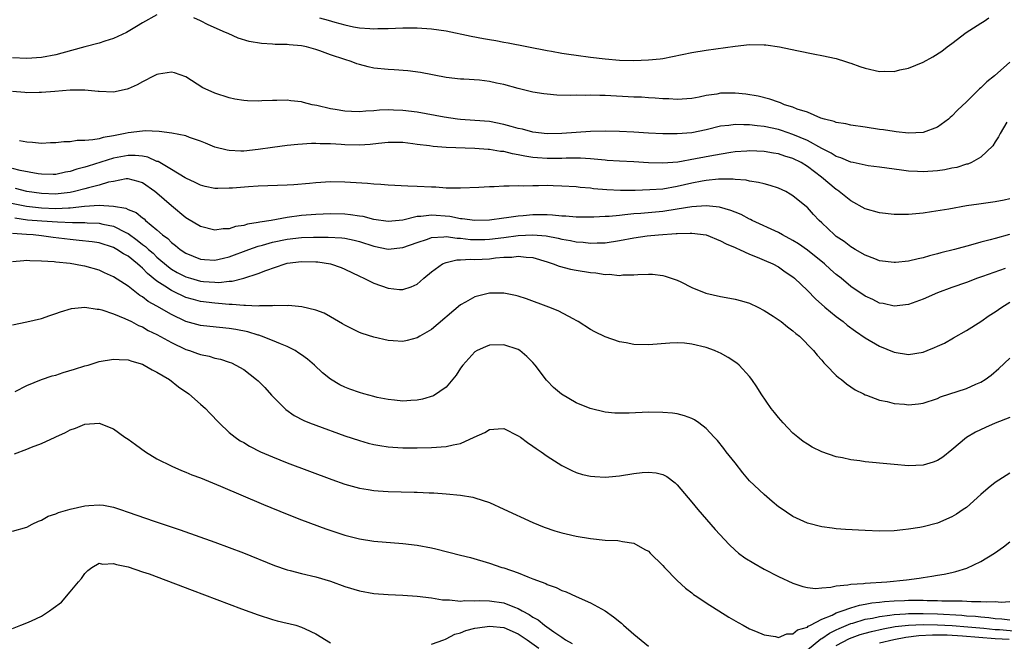
# Model space of a CAD drawing. Units: inches. Extents: x 2565000 to 2568000, y 1518000 to 1521000.
# Drawn here: x 2567676 to 2567812, y 1519217 to 1519303 of the extents above; entities that cross this region are included whole.
import ezdxf

# ---------------------------------------------------------------- set-up
doc = ezdxf.new("R2010")
doc.units = ezdxf.units.IN
doc.header["$MEASUREMENT"] = 0
doc.layers.add('LD25651518_10ft', color=133, linetype='Continuous')

msp = doc.modelspace()

# ---------------------------------------------------------------- linework, layer by layer
at = {"layer": 'LD25651518_10ft'}
for points, elevation in [([(2567695, 1519303.44), (2567693, 1519302.34), (2567692.17, 1519301.83), (2567690.77, 1519301), (2567689, 1519300.16), (2567687.78, 1519299.78), (2567687, 1519299.5), (2567685, 1519298.99), (2567681.85, 1519298.15), (2567681, 1519297.91), (2567679, 1519297.55), (2567677, 1519297.4), (2567675, 1519297.5)], 9060), ([(2567813, 1519296.91), (2567810.9, 1519295), (2567809.83, 1519294.17), (2567809, 1519293.32), (2567808.82, 1519293.18), (2567807, 1519291.42), (2567805.76, 1519290.24), (2567805, 1519289.41), (2567804.77, 1519289.23), (2567804.51, 1519289), (2567803, 1519287.9), (2567801, 1519287.17), (2567799, 1519287.07), (2567797.27, 1519287.27), (2567797, 1519287.28), (2567795.53, 1519287.53), (2567795, 1519287.59), (2567793, 1519287.9), (2567791, 1519288.17), (2567790.34, 1519288.34), (2567789, 1519288.54), (2567788.7, 1519288.7), (2567787.35, 1519289), (2567786.84, 1519289.16), (2567785, 1519289.95), (2567783.6, 1519290.4), (2567783, 1519290.66), (2567781.84, 1519291), (2567781.27, 1519291.27), (2567781, 1519291.35), (2567779.79, 1519291.79), (2567778.18, 1519292.18), (2567776.47, 1519292.47), (2567775, 1519292.62), (2567773, 1519292.59), (2567772.48, 1519292.48), (2567771, 1519292.27), (2567770.04, 1519292.04), (2567769, 1519291.85), (2567767, 1519291.72), (2567765.81, 1519291.81), (2567765, 1519291.83), (2567763.93, 1519291.93), (2567763, 1519291.97), (2567762.04, 1519292.04), (2567761, 1519292.07), (2567757, 1519292.26), (2567756.26, 1519292.26), (2567755, 1519292.31), (2567754.28, 1519292.28), (2567753, 1519292.31), (2567752.28, 1519292.28), (2567750.34, 1519292.34), (2567749, 1519292.44), (2567748.51, 1519292.51), (2567747, 1519292.75), (2567745, 1519293.25), (2567743, 1519293.81), (2567742, 1519294), (2567741, 1519294.23), (2567739.61, 1519294.39), (2567737.47, 1519294.53), (2567737, 1519294.54), (2567735, 1519294.77), (2567731.45, 1519295.45), (2567729.69, 1519295.69), (2567727.83, 1519295.83), (2567727, 1519295.87), (2567725, 1519296.08), (2567724.23, 1519296.23), (2567723, 1519296.56), (2567722.66, 1519296.66), (2567721.85, 1519297), (2567721, 1519297.24), (2567719, 1519297.92), (2567717.55, 1519298.45), (2567717, 1519298.63), (2567715.68, 1519299), (2567715, 1519299.15), (2567713.29, 1519299.29), (2567713, 1519299.33), (2567711.34, 1519299.34), (2567711, 1519299.38), (2567709.46, 1519299.46), (2567707.76, 1519299.76), (2567706.23, 1519300.23), (2567704.83, 1519300.83), (2567704.5, 1519301), (2567702.06, 1519302.06), (2567701, 1519302.62), (2567700.12, 1519303)], 9060), ([(2567717.5, 1519303), (2567718.68, 1519302.68), (2567719.6, 1519302.4), (2567721, 1519302.04), (2567722.21, 1519301.79), (2567723, 1519301.65), (2567724.47, 1519301.53), (2567725, 1519301.51), (2567725.54, 1519301.54), (2567727, 1519301.56), (2567729, 1519301.64), (2567731, 1519301.63), (2567733, 1519301.49), (2567735, 1519301.2), (2567738.48, 1519300.48), (2567740.17, 1519300.17), (2567741, 1519300.01), (2567741.88, 1519299.88), (2567743, 1519299.66), (2567743.58, 1519299.58), (2567749, 1519298.49), (2567749.6, 1519298.4), (2567751, 1519298.14), (2567751.99, 1519298.01), (2567753, 1519297.84), (2567755, 1519297.58), (2567757, 1519297.34), (2567759, 1519297.16), (2567761, 1519297.11), (2567763, 1519297.19), (2567764.64, 1519297.36), (2567765, 1519297.41), (2567766.34, 1519297.66), (2567769, 1519298.23), (2567771, 1519298.56), (2567775, 1519299.12), (2567777, 1519299.32), (2567779, 1519299.29), (2567779.27, 1519299.27), (2567781.15, 1519299), (2567783.52, 1519298.48), (2567786.01, 1519297.99), (2567787, 1519297.82), (2567789, 1519297.39), (2567790.28, 1519297), (2567790.81, 1519296.81), (2567791, 1519296.77), (2567792.27, 1519296.27), (2567793, 1519296.06), (2567795, 1519295.61), (2567795.63, 1519295.63), (2567797, 1519295.6), (2567797.81, 1519295.81), (2567799, 1519296.05), (2567801, 1519296.91), (2567802.37, 1519297.63), (2567803.6, 1519298.4), (2567804.32, 1519299), (2567805, 1519299.46), (2567806.98, 1519301), (2567809, 1519302.28), (2567809.45, 1519302.55), (2567810.11, 1519303)], 9050), ([(2567812.61, 1519288.61), (2567811.68, 1519287), (2567811.46, 1519286.54), (2567811, 1519285.85), (2567810.68, 1519285.32), (2567809, 1519283.76), (2567807.69, 1519283), (2567807.21, 1519282.79), (2567807, 1519282.76), (2567805.69, 1519282.31), (2567805, 1519282.21), (2567804.01, 1519281.99), (2567803, 1519281.87), (2567801, 1519281.72), (2567800.22, 1519281.78), (2567799, 1519281.81), (2567798.04, 1519281.96), (2567797, 1519282.08), (2567795, 1519282.37), (2567793.43, 1519282.57), (2567793, 1519282.65), (2567791.35, 1519283), (2567791, 1519283.06), (2567789.65, 1519283.65), (2567789, 1519283.83), (2567788.3, 1519284.3), (2567787, 1519284.96), (2567785, 1519286.05), (2567783, 1519286.9), (2567781.43, 1519287.43), (2567781, 1519287.56), (2567779, 1519287.99), (2567778.07, 1519288.07), (2567777, 1519288.22), (2567776.21, 1519288.2), (2567775, 1519288.28), (2567774.15, 1519288.15), (2567773, 1519288.05), (2567771, 1519287.55), (2567769, 1519287.12), (2567767, 1519286.96), (2567765, 1519286.97), (2567763, 1519287.07), (2567761, 1519287.21), (2567759, 1519287.31), (2567757, 1519287.35), (2567755, 1519287.32), (2567753, 1519287.18), (2567751, 1519287), (2567749, 1519286.97), (2567747, 1519287.22), (2567745.6, 1519287.6), (2567745, 1519287.71), (2567744.01, 1519288.01), (2567743, 1519288.27), (2567741, 1519288.67), (2567739, 1519288.83), (2567737, 1519288.95), (2567736.6, 1519289), (2567734.74, 1519289.26), (2567731, 1519289.95), (2567729, 1519290.21), (2567727.73, 1519290.27), (2567727, 1519290.28), (2567725.77, 1519290.23), (2567725, 1519290.15), (2567723.9, 1519290.1), (2567723, 1519290), (2567721.93, 1519290.07), (2567721, 1519290.1), (2567719.65, 1519290.35), (2567719, 1519290.45), (2567717.12, 1519290.88), (2567716.45, 1519291), (2567715.29, 1519291.29), (2567715, 1519291.38), (2567713.54, 1519291.54), (2567713, 1519291.63), (2567711.59, 1519291.59), (2567711, 1519291.59), (2567709.52, 1519291.52), (2567709, 1519291.51), (2567707.54, 1519291.54), (2567707, 1519291.58), (2567705.77, 1519291.77), (2567705, 1519291.94), (2567703, 1519292.59), (2567702.07, 1519293), (2567701.36, 1519293.36), (2567699, 1519294.88), (2567697.43, 1519295.43), (2567697, 1519295.52), (2567695.23, 1519295.23), (2567695, 1519295.17), (2567694.63, 1519295), (2567693, 1519294.15), (2567692.26, 1519293.74), (2567691, 1519293.18), (2567690.86, 1519293.14), (2567689, 1519292.76), (2567687, 1519292.82), (2567686.85, 1519292.85), (2567685.01, 1519293.01), (2567683, 1519293), (2567680.85, 1519292.85), (2567679, 1519292.7), (2567678.71, 1519292.71), (2567677, 1519292.65), (2567676.69, 1519292.69), (2567675, 1519292.81)], 9070), ([(2567813, 1519277.99), (2567812.22, 1519277.78), (2567811, 1519277.58), (2567808.74, 1519277.26), (2567807.04, 1519277), (2567804.57, 1519276.57), (2567802.19, 1519276.19), (2567801, 1519276.01), (2567799, 1519275.81), (2567797.8, 1519275.8), (2567797, 1519275.81), (2567795, 1519276.05), (2567793, 1519276.62), (2567791, 1519277.7), (2567789.42, 1519279), (2567789.18, 1519279.18), (2567789, 1519279.29), (2567786.94, 1519281), (2567785, 1519282.47), (2567784.12, 1519283), (2567783, 1519283.56), (2567781.88, 1519283.88), (2567781, 1519284.19), (2567780.29, 1519284.29), (2567779, 1519284.54), (2567777, 1519284.62), (2567776.6, 1519284.6), (2567775, 1519284.47), (2567774.4, 1519284.4), (2567772, 1519284), (2567769.5, 1519283.5), (2567767.08, 1519283.08), (2567765, 1519282.91), (2567763, 1519282.97), (2567761, 1519283.09), (2567759, 1519283.18), (2567757.31, 1519283.31), (2567757, 1519283.32), (2567755.49, 1519283.49), (2567755, 1519283.51), (2567753.6, 1519283.6), (2567751.6, 1519283.6), (2567751, 1519283.56), (2567749, 1519283.55), (2567747.64, 1519283.64), (2567747, 1519283.72), (2567745.88, 1519283.88), (2567745, 1519284.09), (2567744.19, 1519284.19), (2567743, 1519284.51), (2567742.54, 1519284.54), (2567741, 1519284.82), (2567740.82, 1519284.82), (2567739, 1519284.97), (2567735, 1519285.09), (2567733.21, 1519285.21), (2567732.69, 1519285.31), (2567731, 1519285.52), (2567730.39, 1519285.61), (2567729, 1519285.76), (2567727, 1519285.77), (2567725.63, 1519285.63), (2567724.52, 1519285.48), (2567723, 1519285.39), (2567721, 1519285.46), (2567720.49, 1519285.51), (2567719, 1519285.59), (2567717.59, 1519285.59), (2567717, 1519285.63), (2567716.37, 1519285.63), (2567714.49, 1519285.51), (2567713, 1519285.37), (2567711, 1519285.1), (2567709, 1519284.8), (2567707, 1519284.6), (2567706.6, 1519284.6), (2567705, 1519284.65), (2567704.7, 1519284.7), (2567703, 1519285.14), (2567701.7, 1519285.7), (2567701, 1519285.98), (2567699.52, 1519286.48), (2567699, 1519286.68), (2567697.06, 1519287.06), (2567695.3, 1519287.3), (2567693.38, 1519287.38), (2567693, 1519287.36), (2567691, 1519287.1), (2567690.61, 1519287), (2567689, 1519286.69), (2567687.54, 1519286.46), (2567687, 1519286.3), (2567686.13, 1519286.13), (2567685, 1519286.05), (2567683.95, 1519286.05), (2567683, 1519285.89), (2567682.11, 1519285.89), (2567681, 1519285.73), (2567680.28, 1519285.72), (2567679, 1519285.65), (2567677.77, 1519285.77), (2567677, 1519285.83), (2567675.98, 1519286.02)], 9080), ([(2567812.96, 1519273.04), (2567811, 1519272.51), (2567810.31, 1519272.31), (2567809, 1519271.97), (2567807.57, 1519271.57), (2567805.36, 1519271), (2567803.46, 1519270.54), (2567803, 1519270.39), (2567801.88, 1519270.12), (2567801, 1519269.82), (2567800.31, 1519269.69), (2567799, 1519269.36), (2567797.18, 1519269.18), (2567797, 1519269.17), (2567795, 1519269.43), (2567794.33, 1519269.67), (2567793, 1519270.2), (2567791.6, 1519271), (2567791.23, 1519271.23), (2567791, 1519271.35), (2567790.08, 1519272.08), (2567789, 1519272.79), (2567788.89, 1519272.89), (2567788.73, 1519273), (2567787, 1519274.67), (2567786.63, 1519275), (2567785.83, 1519275.83), (2567785, 1519276.78), (2567784.89, 1519276.89), (2567783, 1519278.41), (2567782.64, 1519278.64), (2567782, 1519279), (2567781, 1519279.45), (2567779.84, 1519279.84), (2567779, 1519280.04), (2567778.25, 1519280.25), (2567777, 1519280.44), (2567776.55, 1519280.55), (2567775, 1519280.67), (2567774.71, 1519280.71), (2567772.71, 1519280.71), (2567771, 1519280.53), (2567770.44, 1519280.44), (2567769, 1519280.14), (2567767, 1519279.67), (2567765, 1519279.34), (2567763.22, 1519279.22), (2567761.15, 1519279.15), (2567759.14, 1519279.14), (2567757.23, 1519279.23), (2567755.39, 1519279.39), (2567755, 1519279.45), (2567753.57, 1519279.57), (2567753, 1519279.64), (2567751, 1519279.76), (2567749.8, 1519279.8), (2567749, 1519279.81), (2567747.79, 1519279.79), (2567747, 1519279.8), (2567745.75, 1519279.75), (2567745, 1519279.79), (2567743.73, 1519279.73), (2567743, 1519279.75), (2567741.66, 1519279.66), (2567741, 1519279.65), (2567739.55, 1519279.55), (2567737, 1519279.44), (2567735.48, 1519279.48), (2567735, 1519279.48), (2567733.59, 1519279.59), (2567733, 1519279.6), (2567731, 1519279.71), (2567729.73, 1519279.73), (2567727, 1519279.87), (2567725.97, 1519279.97), (2567725, 1519280.02), (2567724.11, 1519280.11), (2567721, 1519280.29), (2567719, 1519280.32), (2567717, 1519280.22), (2567716.12, 1519280.12), (2567713.92, 1519279.92), (2567713, 1519279.86), (2567709, 1519279.73), (2567707.64, 1519279.64), (2567705.47, 1519279.47), (2567705, 1519279.44), (2567703.4, 1519279.4), (2567703, 1519279.43), (2567701.68, 1519279.68), (2567701, 1519279.86), (2567700.26, 1519280.26), (2567699, 1519280.83), (2567698.91, 1519280.91), (2567697, 1519282.05), (2567695.14, 1519283.14), (2567695, 1519283.17), (2567693.74, 1519283.74), (2567693, 1519283.87), (2567691.99, 1519283.99), (2567691, 1519283.98), (2567689, 1519283.61), (2567685.48, 1519282.52), (2567685, 1519282.35), (2567683.91, 1519282.09), (2567683, 1519281.77), (2567682.34, 1519281.66), (2567681, 1519281.37), (2567680.64, 1519281.36), (2567679, 1519281.38), (2567678.56, 1519281.44), (2567676.08, 1519281.92), (2567675, 1519282.18)], 9090), ([(2567812.36, 1519268.36), (2567809.23, 1519267.23), (2567808.54, 1519267), (2567807, 1519266.4), (2567805, 1519265.72), (2567803, 1519265), (2567801, 1519264.1), (2567799, 1519263.36), (2567797, 1519263.12), (2567795.49, 1519263.49), (2567795, 1519263.57), (2567794.06, 1519264.06), (2567793, 1519264.53), (2567791, 1519265.86), (2567789.66, 1519267), (2567789, 1519267.52), (2567788.21, 1519268.21), (2567787.35, 1519269), (2567785, 1519270.88), (2567783.77, 1519271.77), (2567783, 1519272.24), (2567781.56, 1519273), (2567781, 1519273.33), (2567777.36, 1519275), (2567777.14, 1519275.14), (2567777, 1519275.19), (2567775.84, 1519275.83), (2567775, 1519276.14), (2567774.39, 1519276.39), (2567772.82, 1519276.82), (2567771, 1519277.03), (2567769, 1519276.9), (2567767, 1519276.56), (2567765, 1519276.25), (2567761.96, 1519275.96), (2567761, 1519275.89), (2567759.75, 1519275.75), (2567759, 1519275.7), (2567757.56, 1519275.56), (2567757, 1519275.54), (2567755.44, 1519275.44), (2567753, 1519275.45), (2567751.58, 1519275.58), (2567751, 1519275.6), (2567749.73, 1519275.73), (2567749, 1519275.76), (2567747.78, 1519275.78), (2567747, 1519275.77), (2567745.65, 1519275.65), (2567745, 1519275.6), (2567743.35, 1519275.35), (2567743, 1519275.31), (2567741.03, 1519275.03), (2567739, 1519274.97), (2567737.21, 1519275.21), (2567737, 1519275.22), (2567735.52, 1519275.52), (2567733, 1519275.73), (2567731.52, 1519275.52), (2567731, 1519275.52), (2567729.03, 1519275.03), (2567727, 1519274.84), (2567725, 1519275.15), (2567723.54, 1519275.54), (2567723, 1519275.61), (2567721.79, 1519275.79), (2567721, 1519275.86), (2567719, 1519275.91), (2567717, 1519275.83), (2567715, 1519275.66), (2567713, 1519275.4), (2567710.82, 1519275), (2567709.23, 1519274.77), (2567709, 1519274.71), (2567707.51, 1519274.49), (2567707, 1519274.32), (2567705.85, 1519274.15), (2567705, 1519273.85), (2567704.17, 1519273.83), (2567703, 1519273.64), (2567701, 1519274.15), (2567699.23, 1519275.23), (2567699, 1519275.36), (2567697, 1519277), (2567695, 1519278.75), (2567694.68, 1519279), (2567693, 1519280.2), (2567692.4, 1519280.4), (2567691, 1519280.76), (2567690.75, 1519280.75), (2567689, 1519280.39), (2567688.27, 1519280.27), (2567687, 1519279.87), (2567685.53, 1519279.53), (2567685, 1519279.37), (2567683.6, 1519279), (2567683, 1519278.87), (2567681.33, 1519278.67), (2567681, 1519278.65), (2567679, 1519278.71), (2567677, 1519279), (2567675.4, 1519279.4)], 9100), ([(2567673, 1519277.76), (2567676.95, 1519276.95), (2567679, 1519276.73), (2567681, 1519276.65), (2567682.75, 1519276.75), (2567683, 1519276.74), (2567684.97, 1519276.96), (2567687, 1519277.11), (2567688.99, 1519276.99), (2567690.69, 1519276.69), (2567691, 1519276.52), (2567692.1, 1519276.1), (2567693, 1519275.35), (2567693.21, 1519275.21), (2567693.43, 1519275), (2567695, 1519273.71), (2567695.78, 1519273), (2567696.48, 1519272.48), (2567697, 1519271.95), (2567697.55, 1519271.55), (2567698.2, 1519271), (2567699, 1519270.47), (2567701, 1519269.64), (2567701.58, 1519269.58), (2567703, 1519269.49), (2567704.2, 1519269.8), (2567705, 1519269.97), (2567707.72, 1519271), (2567709, 1519271.43), (2567709.59, 1519271.59), (2567711, 1519272), (2567713, 1519272.43), (2567715, 1519272.63), (2567716.67, 1519272.67), (2567718.68, 1519272.68), (2567720.59, 1519272.59), (2567721, 1519272.54), (2567722.28, 1519272.28), (2567723, 1519272.08), (2567725, 1519271.42), (2567727, 1519271.03), (2567729, 1519271.24), (2567731, 1519271.95), (2567732.41, 1519272.41), (2567733, 1519272.63), (2567734.71, 1519272.71), (2567735, 1519272.76), (2567736.53, 1519272.53), (2567737, 1519272.53), (2567738.37, 1519272.37), (2567739, 1519272.34), (2567740.37, 1519272.37), (2567741, 1519272.39), (2567743, 1519272.64), (2567745, 1519272.92), (2567747, 1519273.02), (2567748.85, 1519272.85), (2567750.53, 1519272.53), (2567751, 1519272.41), (2567752.21, 1519272.21), (2567753, 1519272.03), (2567753.97, 1519271.97), (2567755, 1519271.84), (2567755.9, 1519271.9), (2567757, 1519271.91), (2567759, 1519272.23), (2567761, 1519272.6), (2567762.84, 1519272.85), (2567764.4, 1519273), (2567766.82, 1519273.18), (2567767, 1519273.2), (2567768.78, 1519273.22), (2567769, 1519273.25), (2567771, 1519273.01), (2567773, 1519272.19), (2567773.75, 1519271.75), (2567775, 1519271.27), (2567775.17, 1519271.17), (2567775.62, 1519271), (2567777, 1519270.34), (2567778.06, 1519269.94), (2567779, 1519269.52), (2567780.21, 1519269), (2567781, 1519268.59), (2567781.91, 1519267.91), (2567783, 1519267.21), (2567783.24, 1519267), (2567785, 1519265.32), (2567786.14, 1519264.14), (2567787.41, 1519263), (2567789, 1519261.71), (2567789.94, 1519261), (2567790.52, 1519260.52), (2567791.67, 1519259.67), (2567793, 1519258.76), (2567795, 1519257.61), (2567797, 1519256.79), (2567799, 1519256.45), (2567801, 1519256.78), (2567801.58, 1519257), (2567802.59, 1519257.41), (2567803, 1519257.61), (2567803.96, 1519258.04), (2567805.24, 1519258.76), (2567807, 1519259.78), (2567809, 1519261.03), (2567810.17, 1519261.83), (2567811, 1519262.36), (2567811.9, 1519263), (2567813, 1519263.68)], 9110), ([(2567675.34, 1519275.34), (2567677.1, 1519275.1), (2567679.06, 1519274.94), (2567681.21, 1519274.79), (2567683.3, 1519274.7), (2567685, 1519274.71), (2567685.32, 1519274.68), (2567687, 1519274.63), (2567687.5, 1519274.5), (2567689, 1519274.19), (2567690.69, 1519273.31), (2567691, 1519273.17), (2567692.27, 1519272.27), (2567693, 1519271.69), (2567693.41, 1519271.41), (2567693.81, 1519271), (2567694.45, 1519270.45), (2567695, 1519269.94), (2567696.58, 1519268.58), (2567697, 1519268.28), (2567697.81, 1519267.81), (2567699, 1519267.2), (2567699.64, 1519267), (2567701, 1519266.62), (2567701.43, 1519266.57), (2567703, 1519266.45), (2567703.57, 1519266.43), (2567705, 1519266.6), (2567705.39, 1519266.61), (2567707, 1519267.01), (2567709, 1519267.64), (2567710.08, 1519268.08), (2567712.72, 1519269), (2567713, 1519269.08), (2567715, 1519269.33), (2567717, 1519269.28), (2567717.26, 1519269.26), (2567719, 1519269), (2567720.49, 1519268.49), (2567721, 1519268.28), (2567723, 1519267.29), (2567723.64, 1519267), (2567725, 1519266.32), (2567727, 1519265.65), (2567728.54, 1519265.46), (2567729, 1519265.45), (2567730.19, 1519265.81), (2567731, 1519266.19), (2567731.44, 1519266.56), (2567731.91, 1519267), (2567733, 1519267.91), (2567734.51, 1519269), (2567735, 1519269.2), (2567736.47, 1519269.53), (2567737, 1519269.53), (2567738.36, 1519269.64), (2567739, 1519269.61), (2567741, 1519269.71), (2567741.82, 1519269.82), (2567743, 1519269.91), (2567744.08, 1519269.92), (2567745, 1519270.06), (2567746.09, 1519269.91), (2567747, 1519269.87), (2567749, 1519269.27), (2567749.84, 1519269), (2567750.66, 1519268.66), (2567752.24, 1519268.24), (2567753, 1519268.1), (2567755, 1519267.8), (2567755.74, 1519267.74), (2567757, 1519267.52), (2567757.55, 1519267.55), (2567759, 1519267.38), (2567759.46, 1519267.46), (2567761, 1519267.46), (2567761.53, 1519267.53), (2567763, 1519267.57), (2567763.55, 1519267.55), (2567765, 1519267.39), (2567765.31, 1519267.31), (2567767, 1519266.73), (2567767.5, 1519266.5), (2567769, 1519265.74), (2567770.94, 1519264.94), (2567773, 1519264.48), (2567774.27, 1519264.27), (2567775, 1519264.13), (2567775.89, 1519263.89), (2567777, 1519263.55), (2567778.15, 1519263), (2567779, 1519262.55), (2567780.26, 1519261.74), (2567781.37, 1519261), (2567782.27, 1519260.27), (2567783, 1519259.73), (2567783.38, 1519259.38), (2567783.89, 1519259), (2567785.85, 1519257), (2567786.36, 1519256.36), (2567787, 1519255.66), (2567787.29, 1519255.29), (2567787.62, 1519255), (2567789, 1519253.57), (2567789.29, 1519253.29), (2567789.7, 1519253), (2567790.41, 1519252.41), (2567791.59, 1519251.59), (2567792.75, 1519251), (2567793, 1519250.87), (2567793.18, 1519250.82), (2567795, 1519250.15), (2567796.06, 1519249.94), (2567797, 1519249.69), (2567798.43, 1519249.57), (2567799, 1519249.51), (2567800.36, 1519249.64), (2567801, 1519249.73), (2567803, 1519250.37), (2567803.42, 1519250.58), (2567807, 1519251.74), (2567808.33, 1519252.33), (2567809, 1519252.62), (2567809.61, 1519253), (2567810.41, 1519253.59), (2567811.48, 1519254.52), (2567813, 1519255.93)], 9120), ([(2567813, 1519247.74), (2567811, 1519246.94), (2567809.63, 1519246.37), (2567808.27, 1519245.73), (2567807, 1519244.97), (2567805, 1519243.25), (2567803.74, 1519242.26), (2567803, 1519241.81), (2567802.42, 1519241.58), (2567801, 1519241.15), (2567799, 1519241.06), (2567797, 1519241.22), (2567795, 1519241.43), (2567794.51, 1519241.49), (2567793, 1519241.62), (2567792.26, 1519241.74), (2567791, 1519241.87), (2567789.85, 1519242.15), (2567789, 1519242.3), (2567787, 1519243), (2567785.65, 1519243.65), (2567785, 1519244.04), (2567784.42, 1519244.42), (2567783.68, 1519245), (2567783, 1519245.58), (2567782.29, 1519246.29), (2567781.63, 1519247), (2567781, 1519247.73), (2567780.44, 1519248.44), (2567779.98, 1519249), (2567778.59, 1519251), (2567777.99, 1519251.99), (2567777.32, 1519253), (2567777, 1519253.41), (2567775.56, 1519255), (2567775.25, 1519255.25), (2567774.05, 1519256.05), (2567773, 1519256.62), (2567772.74, 1519256.74), (2567772.14, 1519257), (2567771, 1519257.42), (2567769, 1519257.9), (2567767.99, 1519258.01), (2567767, 1519258.08), (2567765.97, 1519258.03), (2567763, 1519257.8), (2567761, 1519257.86), (2567759.94, 1519258.06), (2567759, 1519258.22), (2567757, 1519258.9), (2567755.6, 1519259.6), (2567755, 1519259.93), (2567753.29, 1519261), (2567753, 1519261.16), (2567752.67, 1519261.33), (2567750.5, 1519262.5), (2567749.24, 1519263), (2567746.15, 1519264.15), (2567745, 1519264.54), (2567744.63, 1519264.63), (2567743, 1519264.95), (2567741, 1519264.93), (2567739, 1519264.45), (2567737.7, 1519263.7), (2567737, 1519263.33), (2567733, 1519259.93), (2567731.39, 1519259), (2567731, 1519258.75), (2567729.61, 1519258.39), (2567729, 1519258.27), (2567727.66, 1519258.34), (2567727, 1519258.39), (2567725, 1519258.84), (2567723.37, 1519259.37), (2567723, 1519259.51), (2567721, 1519260.49), (2567720.69, 1519260.69), (2567720.11, 1519261), (2567719, 1519261.68), (2567718.15, 1519262.15), (2567717, 1519262.59), (2567715.03, 1519263.03), (2567713.21, 1519263.21), (2567713, 1519263.2), (2567711.23, 1519263.23), (2567711, 1519263.19), (2567709.18, 1519263.18), (2567709, 1519263.15), (2567707.24, 1519263.24), (2567707, 1519263.22), (2567705.38, 1519263.38), (2567705, 1519263.37), (2567703.52, 1519263.52), (2567703, 1519263.54), (2567701, 1519263.79), (2567700.04, 1519264.04), (2567699, 1519264.36), (2567698.55, 1519264.55), (2567697.64, 1519265), (2567697, 1519265.29), (2567696.1, 1519265.9), (2567695, 1519266.6), (2567693.68, 1519267.68), (2567693, 1519268.39), (2567692.66, 1519268.66), (2567692.31, 1519269), (2567691, 1519270.04), (2567690.37, 1519270.37), (2567689.46, 1519271), (2567689, 1519271.26), (2567687, 1519271.89), (2567686.04, 1519272.04), (2567684.24, 1519272.24), (2567683, 1519272.34), (2567680.65, 1519272.65), (2567679, 1519272.88), (2567677.86, 1519273), (2567676.93, 1519273.07), (2567675, 1519273.2)], 9130), ([(2567813, 1519240.06), (2567811, 1519238.74), (2567810.03, 1519237.97), (2567809, 1519237.09), (2567807, 1519235.31), (2567806.56, 1519235), (2567805.63, 1519234.37), (2567805, 1519234), (2567803, 1519233.14), (2567801, 1519232.63), (2567800.54, 1519232.54), (2567799, 1519232.3), (2567798.2, 1519232.2), (2567797, 1519232.09), (2567795, 1519232.04), (2567793, 1519232.12), (2567790.27, 1519232.27), (2567789, 1519232.36), (2567788.42, 1519232.42), (2567787, 1519232.61), (2567785, 1519233.14), (2567783, 1519234.04), (2567781.23, 1519235.23), (2567781, 1519235.4), (2567780.12, 1519236.12), (2567779, 1519237.09), (2567777, 1519238.97), (2567776.07, 1519240.07), (2567775, 1519241.49), (2567773.77, 1519243), (2567773.44, 1519243.44), (2567772.54, 1519244.54), (2567772.12, 1519245), (2567771, 1519246.21), (2567769.97, 1519247), (2567769.4, 1519247.4), (2567769, 1519247.61), (2567767.98, 1519247.98), (2567767, 1519248.24), (2567766.32, 1519248.32), (2567765, 1519248.45), (2567763, 1519248.46), (2567760.34, 1519248.34), (2567759, 1519248.32), (2567758.36, 1519248.36), (2567757, 1519248.49), (2567754.93, 1519249), (2567753, 1519249.78), (2567750.97, 1519250.97), (2567749.89, 1519251.89), (2567749, 1519252.81), (2567748.91, 1519252.91), (2567747.31, 1519255), (2567747, 1519255.35), (2567746.19, 1519256.19), (2567745.21, 1519257), (2567745, 1519257.14), (2567743, 1519257.79), (2567741, 1519257.73), (2567740.47, 1519257.53), (2567739.29, 1519257), (2567739, 1519256.83), (2567737.3, 1519255), (2567737, 1519254.57), (2567736.4, 1519253.6), (2567735, 1519251.96), (2567733.24, 1519250.76), (2567731.73, 1519250.27), (2567731, 1519250.13), (2567730.11, 1519250.11), (2567729, 1519250.02), (2567727.88, 1519250.12), (2567727, 1519250.23), (2567725.48, 1519250.52), (2567725, 1519250.63), (2567723.61, 1519251), (2567723, 1519251.18), (2567721.67, 1519251.67), (2567721, 1519251.95), (2567720.28, 1519252.28), (2567719, 1519253.06), (2567717.92, 1519253.92), (2567716.79, 1519255), (2567715.81, 1519255.81), (2567715, 1519256.39), (2567714.65, 1519256.65), (2567714.12, 1519257), (2567713, 1519257.55), (2567712.09, 1519257.91), (2567711, 1519258.39), (2567709.44, 1519259), (2567709.11, 1519259.11), (2567709, 1519259.13), (2567707.57, 1519259.57), (2567705.9, 1519259.9), (2567705, 1519260.05), (2567702.32, 1519260.32), (2567701, 1519260.47), (2567699, 1519261.04), (2567697, 1519261.99), (2567695, 1519263.14), (2567693.8, 1519263.8), (2567693, 1519264.42), (2567692.63, 1519264.63), (2567691, 1519265.91), (2567689, 1519267.22), (2567687.75, 1519267.75), (2567687, 1519268.1), (2567685, 1519268.67), (2567684.71, 1519268.71), (2567682.97, 1519269.03), (2567681, 1519269.21), (2567680.75, 1519269.25), (2567679, 1519269.37), (2567677.39, 1519269.39), (2567677, 1519269.44), (2567676.58, 1519269.42), (2567675, 1519269.28)], 9140), ([(2567675, 1519260.58), (2567676.99, 1519260.99), (2567679, 1519261.45), (2567680.15, 1519261.85), (2567681, 1519262.12), (2567681.63, 1519262.37), (2567683.18, 1519262.82), (2567685, 1519263), (2567686.71, 1519262.71), (2567687, 1519262.72), (2567687.36, 1519262.64), (2567689, 1519262.06), (2567690.55, 1519261.45), (2567691.46, 1519261), (2567692.45, 1519260.45), (2567693, 1519260.26), (2567693.79, 1519259.79), (2567695, 1519259.24), (2567697, 1519258.1), (2567699, 1519257.15), (2567699.5, 1519257), (2567700.61, 1519256.61), (2567701, 1519256.45), (2567702.21, 1519256.21), (2567703, 1519255.96), (2567703.8, 1519255.8), (2567705, 1519255.4), (2567705.29, 1519255.29), (2567705.92, 1519255), (2567707, 1519254.37), (2567708.78, 1519253), (2567709, 1519252.8), (2567709.91, 1519251.91), (2567710.85, 1519250.85), (2567712.83, 1519248.83), (2567714, 1519248), (2567715.32, 1519247.32), (2567716.12, 1519247), (2567717, 1519246.66), (2567721, 1519245.22), (2567723, 1519244.54), (2567724.21, 1519244.21), (2567725, 1519244.01), (2567725.85, 1519243.85), (2567727, 1519243.68), (2567727.62, 1519243.62), (2567729, 1519243.54), (2567731, 1519243.55), (2567733, 1519243.61), (2567735, 1519243.74), (2567735.97, 1519243.97), (2567737, 1519244.16), (2567738.91, 1519245), (2567740.35, 1519245.65), (2567741, 1519246.06), (2567742.19, 1519246.19), (2567743, 1519246.2), (2567745, 1519245.21), (2567745.31, 1519245), (2567746.27, 1519244.27), (2567747, 1519243.8), (2567747.47, 1519243.47), (2567748.18, 1519243), (2567749, 1519242.4), (2567751, 1519241.12), (2567752.41, 1519240.41), (2567753, 1519240.15), (2567753.88, 1519239.88), (2567755, 1519239.64), (2567755.57, 1519239.57), (2567757, 1519239.51), (2567757.53, 1519239.53), (2567759, 1519239.66), (2567761, 1519239.98), (2567762.12, 1519240.12), (2567763, 1519240.2), (2567764.08, 1519240.08), (2567765, 1519239.87), (2567765.56, 1519239.56), (2567766.71, 1519238.71), (2567767, 1519238.45), (2567769, 1519236.03), (2567769.83, 1519235), (2567772.24, 1519232.24), (2567774.16, 1519230.16), (2567775, 1519229.39), (2567775.45, 1519229), (2567776.33, 1519228.33), (2567777.58, 1519227.58), (2567779, 1519226.77), (2567781, 1519225.75), (2567783, 1519224.84), (2567784.38, 1519224.38), (2567785, 1519224.24), (2567786.11, 1519224.11), (2567787, 1519224.19), (2567788.26, 1519224.26), (2567789, 1519224.46), (2567790.58, 1519224.58), (2567791, 1519224.69), (2567792.78, 1519224.78), (2567793, 1519224.82), (2567796, 1519225), (2567798.7, 1519225.3), (2567800.48, 1519225.52), (2567801, 1519225.61), (2567802.22, 1519225.78), (2567803, 1519225.93), (2567803.93, 1519226.07), (2567805, 1519226.32), (2567805.56, 1519226.44), (2567807.08, 1519226.92), (2567809, 1519227.84), (2567810.89, 1519229), (2567812.14, 1519229.86), (2567813, 1519230.54)], 9150), ([(2567675.36, 1519251.36), (2567677, 1519252.19), (2567679, 1519252.99), (2567680.49, 1519253.51), (2567681, 1519253.62), (2567682.03, 1519253.97), (2567683.58, 1519254.42), (2567685, 1519254.87), (2567685.48, 1519255), (2567687, 1519255.47), (2567689, 1519255.82), (2567689.75, 1519255.75), (2567691, 1519255.7), (2567691.52, 1519255.52), (2567693, 1519255.12), (2567693.24, 1519255), (2567694.34, 1519254.34), (2567695, 1519254.03), (2567696.72, 1519253), (2567697.98, 1519251.98), (2567699.42, 1519251), (2567701, 1519249.58), (2567701.69, 1519249), (2567702.32, 1519248.32), (2567703.59, 1519247), (2567705, 1519245.69), (2567705.8, 1519245), (2567706.53, 1519244.53), (2567707, 1519244.27), (2567707.79, 1519243.79), (2567709.33, 1519243), (2567711, 1519242.28), (2567713, 1519241.48), (2567719.18, 1519239.18), (2567721, 1519238.54), (2567723, 1519237.98), (2567724.2, 1519237.8), (2567725, 1519237.65), (2567725.6, 1519237.6), (2567727, 1519237.51), (2567730.59, 1519237.41), (2567731, 1519237.41), (2567732.68, 1519237.32), (2567733.32, 1519237.32), (2567735, 1519237.19), (2567737, 1519237.01), (2567738.71, 1519236.71), (2567739, 1519236.64), (2567741, 1519235.98), (2567743, 1519235.08), (2567747, 1519233.21), (2567748.56, 1519232.56), (2567750.06, 1519232.06), (2567751, 1519231.8), (2567751.64, 1519231.64), (2567753, 1519231.35), (2567755, 1519231), (2567757, 1519230.79), (2567758.75, 1519230.75), (2567759, 1519230.7), (2567759.42, 1519230.58), (2567761, 1519230.38), (2567762.5, 1519229.5), (2567763, 1519229.24), (2567763.25, 1519229), (2567765, 1519227.25), (2567765.22, 1519227), (2567767, 1519225.19), (2567768.12, 1519224.12), (2567769, 1519223.48), (2567769.26, 1519223.26), (2567769.68, 1519223), (2567771, 1519222.1), (2567774.14, 1519220.14), (2567775.4, 1519219.4), (2567776.1, 1519219), (2567777, 1519218.53), (2567777.8, 1519218.2), (2567779, 1519217.66), (2567780.57, 1519217.43), (2567781, 1519217.31), (2567782.16, 1519217.84), (2567783, 1519217.84), (2567783.61, 1519218.39), (2567785, 1519218.76), (2567785.13, 1519218.87), (2567785.43, 1519219), (2567787, 1519219.84), (2567788.41, 1519220.41), (2567789, 1519220.73), (2567789.81, 1519221), (2567791, 1519221.43), (2567792.2, 1519221.8), (2567793, 1519221.91), (2567793.9, 1519222.1), (2567795, 1519222.21), (2567795.69, 1519222.31), (2567797, 1519222.39), (2567798.43, 1519222.43), (2567799, 1519222.46), (2567801, 1519222.47), (2567801.56, 1519222.44), (2567803, 1519222.44), (2567803.6, 1519222.4), (2567806.4, 1519222.4), (2567807.72, 1519222.28), (2567809, 1519222.31), (2567809.77, 1519222.23), (2567811, 1519222.29), (2567811.81, 1519222.19), (2567813, 1519222.3)], 9160), ([(2567675.27, 1519242.73), (2567677, 1519243.34), (2567677.62, 1519243.62), (2567679, 1519244.16), (2567680.89, 1519245), (2567681, 1519245.06), (2567682.35, 1519245.65), (2567683, 1519246.04), (2567683.72, 1519246.28), (2567685, 1519246.81), (2567687, 1519246.96), (2567689, 1519246.17), (2567690.57, 1519245), (2567691, 1519244.75), (2567692.03, 1519244.03), (2567693.41, 1519243), (2567695, 1519242.02), (2567697.05, 1519241), (2567698.41, 1519240.41), (2567699, 1519240.2), (2567699.83, 1519239.83), (2567701, 1519239.38), (2567703.77, 1519238.23), (2567709.73, 1519235.73), (2567713, 1519234.37), (2567715, 1519233.57), (2567718.35, 1519232.35), (2567721, 1519231.45), (2567723, 1519230.94), (2567725, 1519230.65), (2567729, 1519230.31), (2567731, 1519230.07), (2567733, 1519229.7), (2567733.58, 1519229.58), (2567737, 1519228.68), (2567738.36, 1519228.36), (2567741, 1519227.6), (2567742.73, 1519227), (2567743, 1519226.93), (2567745, 1519226.25), (2567746.31, 1519225.69), (2567747, 1519225.45), (2567748.17, 1519225), (2567748.79, 1519224.79), (2567749, 1519224.65), (2567750.24, 1519224.24), (2567751, 1519223.83), (2567751.62, 1519223.62), (2567753.02, 1519222.98), (2567755, 1519222.11), (2567757, 1519221), (2567758.19, 1519220.19), (2567759.28, 1519219.28), (2567759.57, 1519219), (2567761, 1519217.77), (2567763, 1519216.1)], 9170), ([(2567675, 1519232.02), (2567677, 1519232.59), (2567677.73, 1519233), (2567678.58, 1519233.42), (2567679, 1519233.54), (2567679.92, 1519234.08), (2567681, 1519234.41), (2567681.39, 1519234.61), (2567683, 1519235.07), (2567685, 1519235.54), (2567685.59, 1519235.59), (2567687, 1519235.67), (2567687.6, 1519235.6), (2567689, 1519235.32), (2567689.95, 1519235), (2567691, 1519234.67), (2567694.61, 1519233.39), (2567698.19, 1519232.19), (2567703, 1519230.52), (2567705, 1519229.78), (2567706.98, 1519229.02), (2567711.28, 1519227.28), (2567713, 1519226.67), (2567713.43, 1519226.57), (2567715, 1519226.15), (2567717, 1519225.7), (2567719, 1519225.11), (2567721, 1519224.39), (2567723, 1519223.77), (2567725, 1519223.42), (2567727, 1519223.25), (2567729, 1519223.17), (2567731, 1519223.05), (2567733, 1519222.81), (2567734.52, 1519222.52), (2567735, 1519222.51), (2567735.47, 1519222.53), (2567737, 1519222.35), (2567737.58, 1519222.42), (2567739, 1519222.37), (2567739.58, 1519222.42), (2567741, 1519222.39), (2567743, 1519222.13), (2567744.48, 1519221.52), (2567745, 1519221.34), (2567745.55, 1519221), (2567746.5, 1519220.5), (2567747, 1519220.13), (2567747.74, 1519219.74), (2567748.63, 1519219), (2567749.9, 1519218.1), (2567751, 1519217.38), (2567751.55, 1519217), (2567752.47, 1519216.47)], 9180), ([(2567675, 1519218.54), (2567676.17, 1519219), (2567677, 1519219.34), (2567677.63, 1519219.63), (2567679, 1519220.28), (2567680.14, 1519221), (2567680.65, 1519221.35), (2567681.78, 1519222.22), (2567683, 1519223.61), (2567684.14, 1519225), (2567684.54, 1519225.46), (2567685, 1519226.15), (2567685.44, 1519226.56), (2567685.99, 1519227), (2567687, 1519227.58), (2567687.47, 1519227.47), (2567689, 1519227.57), (2567689.4, 1519227.4), (2567691, 1519227.08), (2567693, 1519226.39), (2567693.9, 1519226.1), (2567699.88, 1519223.88), (2567706.7, 1519221.3), (2567709, 1519220.45), (2567711, 1519219.79), (2567711.64, 1519219.64), (2567713, 1519219.28), (2567713.24, 1519219.24), (2567714.2, 1519219), (2567715, 1519218.75), (2567715.51, 1519218.49), (2567717, 1519217.81), (2567719, 1519216.57)], 9190), ([(2567785, 1519215.59), (2567786.88, 1519217.12), (2567787, 1519217.18), (2567788.07, 1519217.93), (2567789, 1519218.36), (2567789.42, 1519218.58), (2567791, 1519219.23), (2567791.31, 1519219.31), (2567793, 1519219.83), (2567794.01, 1519220.01), (2567795, 1519220.23), (2567796.4, 1519220.4), (2567797, 1519220.5), (2567798.58, 1519220.58), (2567799, 1519220.63), (2567800.62, 1519220.62), (2567801, 1519220.64), (2567803, 1519220.57), (2567806.38, 1519220.38), (2567807, 1519220.32), (2567808.25, 1519220.25), (2567809, 1519220.16), (2567810.09, 1519220.09), (2567811, 1519219.96), (2567811.9, 1519219.9), (2567813, 1519219.74)], 9170), ([(2567733, 1519216.41), (2567734.67, 1519217), (2567734.9, 1519217.1), (2567735, 1519217.12), (2567736.21, 1519217.79), (2567737, 1519217.98), (2567737.72, 1519218.28), (2567739, 1519218.59), (2567739.34, 1519218.66), (2567741, 1519218.89), (2567743, 1519218.69), (2567745, 1519217.82), (2567746.23, 1519217), (2567747.86, 1519215.86)], 9190), ([(2567789, 1519216.23), (2567790.84, 1519217.16), (2567792.29, 1519217.71), (2567793, 1519217.92), (2567793.85, 1519218.15), (2567795.48, 1519218.52), (2567797.17, 1519218.83), (2567799, 1519219.04), (2567801, 1519219.13), (2567803, 1519219.08), (2567805.04, 1519218.96), (2567807.21, 1519218.79), (2567809.41, 1519218.59), (2567811, 1519218.43), (2567811.59, 1519218.4), (2567815, 1519218.11)], 9180), ([(2567795, 1519216.58), (2567796.96, 1519217.04), (2567798.64, 1519217.36), (2567800.41, 1519217.59), (2567802.3, 1519217.7), (2567804.32, 1519217.68), (2567806.45, 1519217.55), (2567811, 1519217.17), (2567812.91, 1519217.09)], 9190)]:
    msp.add_lwpolyline(points, dxfattribs=dict(at, elevation=elevation))

doc.saveas('drawing.dxf')
